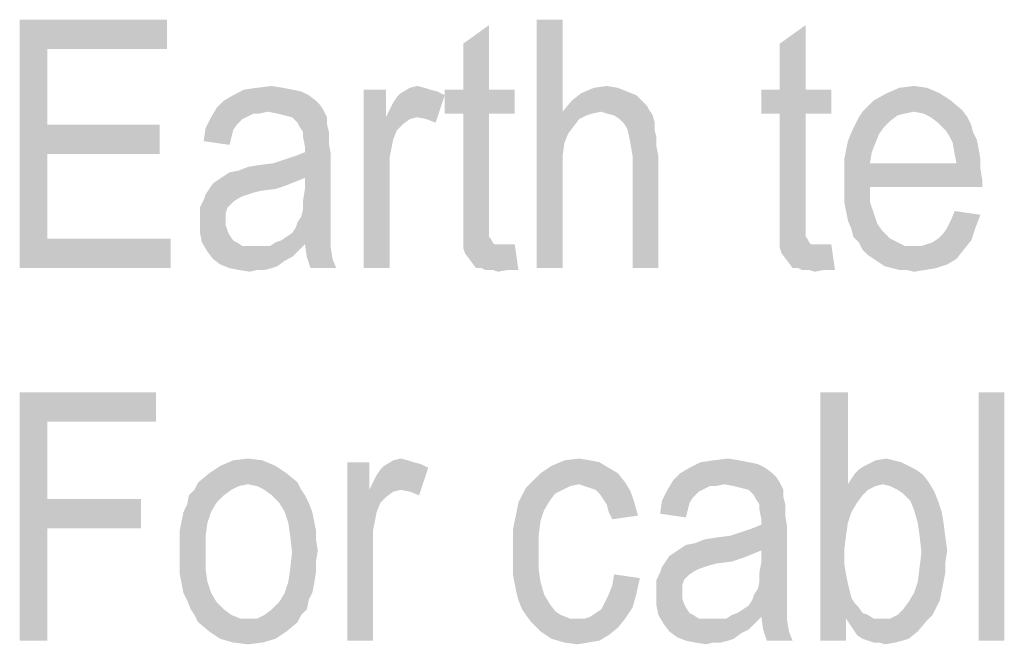
# Model space of a CAD drawing. Units: millimetres. Extents: x 0 to 420, y 0 to 297.
# Drawn here: x 250 to 264, y 122 to 131 of the extents above; entities that cross this region are included whole.
import ezdxf

# ---------------------------------------------------------------- set-up
doc = ezdxf.new("R2010")
doc.units = ezdxf.units.MM
doc.header["$LTSCALE"] = 23.1
doc.layers.add('12_DETAIL_ITEMS', color=7, linetype='CONTINUOUS')

# ---------------------------------------------------------------- blocks, each defined once
blk = doc.blocks.new('ET_TEXT_BL0', base_point=(274.449, 123.802))
at = {"layer": '12_DETAIL_ITEMS', "color": 2, "linetype": 'CONTINUOUS'}
for points in [[(250.143, 131.281), (252.217, 131.281), (250.532, 130.867)], [(250.532, 130.867), (250.143, 127.781), (250.143, 131.281)], [(250.532, 130.867), (252.217, 131.281), (252.217, 130.867)], [(257.791, 131.281), (257.791, 129.985), (257.428, 127.781)], [(257.791, 131.281), (257.428, 127.781), (257.428, 131.281)], [(256.391, 130.296), (256.391, 130.944), (256.754, 131.204)], [(256.391, 130.296), (256.754, 131.204), (256.754, 130.296)], [(260.851, 130.296), (260.851, 130.944), (261.214, 131.204)], [(260.851, 130.296), (261.214, 131.204), (261.214, 130.296)], [(250.532, 130.867), (250.532, 129.804), (250.143, 127.781)], [(253.98, 130.296), (254.11, 130.27), (253.151, 130.218)], [(253.98, 130.296), (253.151, 130.218), (253.306, 130.296)], [(253.151, 130.218), (254.11, 130.27), (254.214, 130.218)], [(253.851, 130.322), (253.306, 130.296), (253.488, 130.322)], [(253.306, 130.296), (253.851, 130.322), (253.98, 130.296)], [(253.488, 130.322), (253.695, 130.348), (253.851, 130.322)], [(255.302, 130.296), (255.302, 129.907), (254.991, 127.781)], [(255.302, 130.296), (254.991, 127.781), (254.991, 130.296)], [(256.132, 130.218), (255.458, 130.192), (255.51, 130.244)], [(255.847, 130.322), (255.925, 130.296), (255.51, 130.244)], [(255.847, 130.322), (255.51, 130.244), (255.64, 130.322)], [(255.925, 130.296), (256.028, 130.27), (255.51, 130.244)], [(255.51, 130.244), (256.028, 130.27), (256.132, 130.218)], [(255.64, 130.322), (255.743, 130.348), (255.847, 130.322)], [(256.754, 130.296), (257.117, 130.296), (256.132, 129.959)], [(256.391, 130.296), (256.754, 130.296), (256.132, 129.959)], [(256.391, 130.296), (256.132, 129.959), (256.132, 130.296)], [(256.391, 129.959), (256.132, 129.959), (257.117, 130.296)], [(256.754, 129.959), (256.391, 129.959), (257.117, 130.296)], [(256.754, 129.959), (257.117, 130.296), (257.117, 129.959)], [(258.828, 130.218), (257.921, 130.141), (258.051, 130.244)], [(258.569, 130.322), (258.699, 130.27), (258.051, 130.244)], [(258.569, 130.322), (258.051, 130.244), (258.232, 130.322)], [(258.051, 130.244), (258.699, 130.27), (258.828, 130.218)], [(258.232, 130.322), (258.414, 130.348), (258.569, 130.322)], [(261.214, 130.296), (261.577, 130.296), (260.591, 129.959)], [(260.851, 130.296), (261.214, 130.296), (260.591, 129.959)], [(260.851, 130.296), (260.591, 129.959), (260.591, 130.296)], [(260.851, 129.959), (260.591, 129.959), (261.577, 130.296)], [(261.214, 129.959), (260.851, 129.959), (261.577, 130.296)], [(261.214, 129.959), (261.577, 130.296), (261.577, 129.959)], [(263.106, 130.244), (262.173, 130.141), (262.354, 130.244)], [(262.173, 130.141), (263.106, 130.244), (263.262, 130.141)], [(262.925, 130.322), (262.354, 130.244), (262.536, 130.322)], [(262.354, 130.244), (262.925, 130.322), (263.106, 130.244)], [(262.536, 130.322), (262.743, 130.348), (262.925, 130.322)], [(254.317, 130.141), (254.369, 130.089), (252.917, 130.037)], [(254.317, 130.141), (252.917, 130.037), (253.021, 130.141)], [(254.214, 130.218), (253.021, 130.141), (253.151, 130.218)], [(253.021, 130.141), (254.214, 130.218), (254.317, 130.141)], [(255.302, 129.907), (255.354, 130.011), (256.132, 130.218)], [(255.743, 129.907), (255.302, 129.907), (256.132, 130.218)], [(255.354, 130.011), (255.406, 130.115), (256.132, 130.218)], [(255.406, 130.115), (255.458, 130.192), (256.132, 130.218)], [(255.873, 129.881), (255.743, 129.907), (256.132, 130.218)], [(255.873, 129.881), (256.132, 130.218), (256.002, 129.83)], [(258.932, 130.115), (257.791, 129.985), (257.921, 130.141)], [(258.932, 130.115), (258.984, 130.063), (257.791, 129.985)], [(257.921, 130.141), (258.828, 130.218), (258.932, 130.115)], [(263.262, 130.141), (263.417, 130.011), (262.017, 129.985)], [(263.262, 130.141), (262.017, 129.985), (262.173, 130.141)], [(253.643, 129.985), (252.84, 129.907), (252.917, 130.037)], [(253.643, 129.985), (253.436, 129.959), (252.84, 129.907)], [(252.917, 130.037), (254.369, 130.089), (254.421, 130.011)], [(252.917, 130.037), (254.421, 130.011), (253.643, 129.985)], [(253.436, 129.959), (253.643, 129.985), (253.514, 129.959)], [(253.773, 129.959), (253.643, 129.985), (254.421, 130.011)], [(253.877, 129.933), (253.773, 129.959), (254.421, 130.011)], [(253.98, 129.907), (253.877, 129.933), (254.421, 130.011)], [(253.98, 129.907), (254.421, 130.011), (254.473, 129.907)], [(257.791, 129.985), (257.817, 129.544), (257.428, 127.781)], [(258.984, 130.063), (259.01, 130.011), (257.791, 129.985)], [(258.336, 129.985), (257.791, 129.985), (259.01, 130.011)], [(257.791, 129.985), (258.336, 129.985), (258.206, 129.959)], [(257.791, 129.985), (258.206, 129.959), (258.128, 129.933)], [(257.791, 129.985), (258.128, 129.933), (258.025, 129.881)], [(257.791, 129.985), (258.025, 129.881), (257.947, 129.778)], [(257.791, 129.985), (257.947, 129.778), (257.869, 129.674)], [(257.791, 129.985), (257.869, 129.674), (257.817, 129.544)], [(258.414, 129.959), (258.336, 129.985), (259.01, 130.011)], [(258.517, 129.933), (258.414, 129.959), (259.01, 130.011)], [(258.517, 129.933), (259.01, 130.011), (259.062, 129.933)], [(262.743, 129.985), (262.614, 129.959), (261.965, 129.907)], [(262.743, 129.985), (261.965, 129.907), (262.017, 129.985)], [(262.743, 129.985), (262.017, 129.985), (263.417, 130.011)], [(262.873, 129.959), (262.743, 129.985), (263.417, 130.011)], [(262.977, 129.907), (262.873, 129.959), (263.417, 130.011)], [(262.977, 129.907), (263.417, 130.011), (263.495, 129.907)], [(253.332, 129.907), (253.28, 129.881), (252.762, 129.752)], [(253.332, 129.907), (252.762, 129.752), (252.84, 129.907)], [(253.28, 129.881), (253.202, 129.804), (252.762, 129.752)], [(252.84, 129.907), (253.436, 129.959), (253.332, 129.907)], [(254.473, 129.907), (254.058, 129.83), (253.98, 129.907)], [(254.058, 129.83), (254.473, 129.907), (254.473, 129.804)], [(254.473, 129.804), (254.084, 129.778), (254.058, 129.83)], [(255.302, 129.907), (255.406, 129.596), (254.991, 127.781)], [(255.302, 129.907), (255.743, 129.907), (255.64, 129.881)], [(255.302, 129.907), (255.64, 129.881), (255.536, 129.804)], [(255.302, 129.907), (255.536, 129.804), (255.458, 129.726)], [(255.302, 129.907), (255.458, 129.726), (255.406, 129.596)], [(256.754, 129.959), (256.391, 128.481), (256.391, 129.959)], [(256.391, 128.481), (256.754, 129.959), (256.754, 128.455)], [(259.062, 129.933), (258.595, 129.881), (258.517, 129.933)], [(258.647, 129.83), (258.595, 129.881), (259.062, 129.933)], [(258.647, 129.83), (259.062, 129.933), (259.088, 129.83)], [(259.088, 129.83), (258.699, 129.752), (258.647, 129.83)], [(258.699, 129.752), (259.088, 129.83), (259.088, 129.726)], [(261.214, 129.959), (260.851, 128.481), (260.851, 129.959)], [(260.851, 128.481), (261.214, 129.959), (261.214, 128.455)], [(262.406, 129.855), (261.914, 129.804), (261.965, 129.907)], [(261.914, 129.804), (262.406, 129.855), (262.328, 129.778)], [(262.614, 129.959), (262.51, 129.933), (261.965, 129.907)], [(261.965, 129.907), (262.51, 129.933), (262.406, 129.855)], [(263.495, 129.907), (263.08, 129.83), (262.977, 129.907)], [(263.08, 129.83), (263.495, 129.907), (263.547, 129.804)], [(263.547, 129.804), (263.184, 129.726), (263.08, 129.83)], [(250.532, 129.804), (250.532, 129.389), (250.143, 127.781)], [(250.532, 129.389), (252.114, 129.804), (252.114, 129.389)], [(250.532, 129.804), (252.114, 129.804), (250.532, 129.389)], [(253.151, 129.726), (252.736, 129.57), (252.762, 129.752)], [(253.151, 129.726), (253.125, 129.622), (252.736, 129.57)], [(252.762, 129.752), (253.202, 129.804), (253.151, 129.726)], [(254.136, 129.7), (254.084, 129.778), (254.473, 129.804)], [(254.136, 129.7), (254.473, 129.804), (254.499, 129.7)], [(254.499, 129.7), (254.136, 129.622), (254.136, 129.7)], [(254.136, 129.622), (254.499, 129.7), (254.499, 129.544)], [(259.088, 129.726), (258.725, 129.648), (258.699, 129.752)], [(258.725, 129.648), (259.088, 129.726), (259.114, 129.622)], [(262.251, 129.674), (261.81, 129.57), (261.862, 129.7)], [(262.328, 129.778), (261.862, 129.7), (261.914, 129.804)], [(261.862, 129.7), (262.328, 129.778), (262.251, 129.674)], [(263.184, 129.726), (263.547, 129.804), (263.573, 129.7)], [(263.573, 129.7), (263.236, 129.648), (263.184, 129.726)], [(263.236, 129.648), (263.573, 129.7), (263.625, 129.596)], [(252.736, 129.57), (253.125, 129.622), (253.099, 129.518)], [(254.499, 129.544), (254.162, 129.492), (254.136, 129.622)], [(255.406, 129.596), (255.354, 129.337), (254.991, 127.781)], [(259.114, 129.622), (258.751, 129.518), (258.725, 129.648)], [(258.751, 129.518), (259.114, 129.622), (259.114, 129.492)], [(262.199, 129.544), (261.784, 129.441), (261.81, 129.57)], [(261.81, 129.57), (262.251, 129.674), (262.199, 129.544)], [(263.625, 129.596), (263.288, 129.544), (263.236, 129.648)], [(263.288, 129.544), (263.625, 129.596), (263.651, 129.467)], [(254.525, 129.389), (254.032, 129.363), (254.162, 129.415)], [(254.162, 129.415), (254.162, 129.492), (254.499, 129.544)], [(254.162, 129.415), (254.499, 129.544), (254.525, 129.389)], [(257.817, 129.544), (257.791, 129.363), (257.428, 127.781)], [(259.114, 129.492), (258.777, 129.363), (258.751, 129.518)], [(258.777, 129.363), (259.114, 129.492), (259.14, 129.363)], [(262.147, 129.415), (261.758, 129.311), (261.784, 129.441)], [(261.758, 129.311), (262.147, 129.415), (262.121, 129.259)], [(261.784, 129.441), (262.199, 129.544), (262.147, 129.415)], [(263.651, 129.467), (263.314, 129.389), (263.288, 129.544)], [(263.314, 129.389), (263.651, 129.467), (263.677, 129.311)], [(250.532, 129.389), (250.532, 128.196), (250.143, 127.781)], [(253.021, 129.078), (253.099, 129.13), (254.525, 129.389)], [(254.162, 129.052), (253.021, 129.078), (254.525, 129.389)], [(253.099, 129.13), (253.228, 129.155), (254.525, 129.389)], [(253.228, 129.155), (253.721, 129.259), (254.525, 129.389)], [(253.721, 129.259), (253.877, 129.311), (254.525, 129.389)], [(253.877, 129.311), (254.032, 129.363), (254.525, 129.389)], [(254.162, 128.896), (254.162, 129.052), (254.525, 129.389)], [(254.162, 128.896), (254.525, 129.389), (254.525, 128.818)], [(255.354, 129.337), (255.354, 129.078), (254.991, 127.781)], [(257.791, 129.363), (257.791, 129.155), (257.428, 127.781)], [(259.14, 129.363), (258.777, 127.781), (258.777, 129.363)], [(258.777, 127.781), (259.14, 129.363), (259.14, 127.781)], [(262.121, 129.259), (261.758, 129.155), (261.758, 129.311)], [(263.677, 129.311), (263.34, 129.259), (263.314, 129.389)], [(263.34, 129.259), (263.677, 129.311), (263.677, 129.181)], [(253.228, 129.155), (253.358, 129.207), (253.721, 129.259)], [(253.358, 129.207), (253.514, 129.233), (253.721, 129.259)], [(257.428, 127.781), (257.791, 129.155), (257.791, 127.781)], [(263.34, 129.259), (263.677, 129.181), (261.758, 129.155)], [(262.121, 129.259), (263.34, 129.259), (261.758, 129.155)], [(261.758, 129.155), (263.677, 129.181), (263.702, 129.026)], [(263.702, 129.026), (261.758, 129), (261.758, 129.155)], [(254.032, 129), (252.865, 128.974), (252.943, 129.026)], [(252.865, 128.974), (254.032, 129), (253.902, 128.948)], [(254.162, 129.052), (252.943, 129.026), (253.021, 129.078)], [(252.943, 129.026), (254.162, 129.052), (254.032, 129)], [(254.991, 127.781), (255.354, 129.078), (255.354, 127.781)], [(262.121, 128.922), (261.758, 129), (263.702, 129.026)], [(262.121, 128.922), (261.758, 128.844), (261.758, 129)], [(262.121, 128.922), (263.702, 129.026), (263.702, 128.922)], [(253.747, 128.896), (253.54, 128.87), (252.762, 128.818)], [(253.747, 128.896), (252.762, 128.818), (252.814, 128.896)], [(253.54, 128.87), (253.436, 128.844), (252.762, 128.818)], [(253.902, 128.948), (252.814, 128.896), (252.865, 128.974)], [(252.814, 128.896), (253.902, 128.948), (253.747, 128.896)], [(254.525, 128.818), (254.136, 128.741), (254.162, 128.896)], [(261.758, 128.715), (261.758, 128.844), (262.121, 128.922)], [(261.758, 128.715), (262.121, 128.922), (262.121, 128.715)], [(253.151, 128.715), (252.684, 128.637), (252.736, 128.741)], [(253.358, 128.818), (253.28, 128.792), (252.736, 128.741)], [(253.358, 128.818), (252.736, 128.741), (252.762, 128.818)], [(253.28, 128.792), (253.228, 128.767), (252.736, 128.741)], [(252.736, 128.741), (253.228, 128.767), (253.151, 128.715)], [(252.762, 128.818), (253.436, 128.844), (253.358, 128.818)], [(254.136, 128.741), (254.525, 128.818), (254.525, 128.689)], [(254.525, 128.689), (254.136, 128.611), (254.136, 128.741)], [(252.684, 128.637), (253.151, 128.715), (253.073, 128.637)], [(253.073, 128.637), (253.047, 128.559), (252.684, 128.533)], [(253.073, 128.637), (252.684, 128.533), (252.684, 128.637)], [(254.525, 128.559), (254.11, 128.507), (254.136, 128.611)], [(254.136, 128.611), (254.525, 128.689), (254.525, 128.559)], [(262.121, 128.715), (261.784, 128.585), (261.758, 128.715)], [(261.784, 128.585), (262.121, 128.715), (262.173, 128.559)], [(262.173, 128.559), (261.81, 128.455), (261.784, 128.585)], [(263.677, 128.533), (263.262, 128.455), (263.314, 128.585)], [(252.684, 128.533), (253.047, 128.559), (253.047, 128.455)], [(253.047, 128.455), (252.684, 128.43), (252.684, 128.533)], [(252.684, 128.43), (253.047, 128.455), (253.047, 128.378)], [(254.058, 128.43), (254.11, 128.507), (254.525, 128.559)], [(254.058, 128.43), (254.525, 128.559), (254.525, 128.43)], [(256.754, 128.455), (256.391, 128.326), (256.391, 128.481)], [(256.754, 128.455), (256.754, 128.352), (256.391, 128.326)], [(261.214, 128.455), (260.851, 128.326), (260.851, 128.481)], [(261.214, 128.455), (261.214, 128.352), (260.851, 128.326)], [(261.81, 128.455), (262.173, 128.559), (262.225, 128.404)], [(262.225, 128.404), (261.862, 128.326), (261.81, 128.455)], [(263.21, 128.352), (263.262, 128.455), (263.677, 128.533)], [(263.21, 128.352), (263.677, 128.533), (263.599, 128.326)], [(253.047, 128.378), (252.684, 128.274), (252.684, 128.43)], [(253.047, 128.378), (253.073, 128.3), (252.684, 128.274)], [(254.525, 128.326), (253.98, 128.274), (254.032, 128.352)], [(253.98, 128.274), (254.525, 128.326), (254.525, 128.248)], [(254.525, 128.43), (254.032, 128.352), (254.058, 128.43)], [(254.032, 128.352), (254.525, 128.43), (254.525, 128.326)], [(256.391, 128.326), (256.754, 128.352), (256.754, 128.3)], [(256.754, 128.3), (256.391, 128.17), (256.391, 128.326)], [(260.851, 128.326), (261.214, 128.352), (261.214, 128.3)], [(261.214, 128.3), (260.851, 128.17), (260.851, 128.326)], [(261.862, 128.326), (262.225, 128.404), (262.302, 128.3)], [(262.302, 128.3), (261.888, 128.222), (261.862, 128.326)], [(263.08, 128.196), (263.158, 128.274), (263.599, 128.326)], [(263.08, 128.196), (263.599, 128.326), (263.547, 128.17)], [(263.599, 128.326), (263.158, 128.274), (263.21, 128.352)], [(250.532, 128.196), (252.269, 128.196), (250.143, 127.781)], [(250.143, 127.781), (252.269, 128.196), (252.269, 127.781)], [(252.684, 128.274), (253.073, 128.3), (253.099, 128.248)], [(253.099, 128.248), (252.71, 128.144), (252.684, 128.274)], [(253.099, 128.248), (253.151, 128.17), (252.71, 128.144)], [(252.71, 128.144), (253.151, 128.17), (253.202, 128.144)], [(254.525, 128.17), (253.747, 128.144), (253.825, 128.17)], [(254.162, 128.118), (253.747, 128.144), (254.525, 128.17)], [(253.825, 128.17), (253.902, 128.222), (254.525, 128.248)], [(253.825, 128.17), (254.525, 128.248), (254.525, 128.17)], [(254.525, 128.248), (253.902, 128.222), (253.98, 128.274)], [(254.162, 128.118), (254.525, 128.17), (254.525, 128.118)], [(256.754, 128.3), (256.754, 128.222), (256.391, 128.17)], [(256.754, 128.222), (256.78, 128.196), (256.391, 128.17)], [(256.391, 128.17), (256.78, 128.196), (256.806, 128.144)], [(256.806, 128.144), (256.391, 128.067), (256.391, 128.17)], [(261.214, 128.3), (261.214, 128.222), (260.851, 128.17)], [(261.214, 128.222), (261.24, 128.196), (260.851, 128.17)], [(260.851, 128.17), (261.24, 128.196), (261.265, 128.144)], [(261.265, 128.144), (260.851, 128.067), (260.851, 128.17)], [(261.888, 128.222), (262.302, 128.3), (262.406, 128.196)], [(262.406, 128.196), (261.965, 128.144), (261.888, 128.222)], [(261.965, 128.144), (262.406, 128.196), (262.51, 128.144)], [(262.847, 128.092), (262.925, 128.118), (263.547, 128.17)], [(262.847, 128.092), (263.547, 128.17), (263.443, 128.041)], [(262.925, 128.118), (263.002, 128.144), (263.547, 128.17)], [(263.547, 128.17), (263.002, 128.144), (263.08, 128.196)], [(253.202, 128.144), (252.788, 128.015), (252.71, 128.144)], [(253.202, 128.144), (253.28, 128.092), (252.788, 128.015)], [(252.788, 128.015), (253.669, 128.092), (254.162, 128.118)], [(252.788, 128.015), (254.162, 128.118), (254.058, 128.015)], [(253.565, 128.092), (253.669, 128.092), (252.788, 128.015)], [(253.462, 128.092), (253.565, 128.092), (252.788, 128.015)], [(253.384, 128.092), (253.462, 128.092), (252.788, 128.015)], [(253.28, 128.092), (253.384, 128.092), (252.788, 128.015)], [(254.162, 128.118), (253.669, 128.092), (253.747, 128.144)], [(254.525, 128.118), (254.188, 127.937), (254.162, 128.118)], [(254.525, 128.118), (254.525, 128.067), (254.188, 127.937)], [(254.188, 127.937), (254.525, 128.067), (254.551, 127.911)], [(256.806, 128.144), (256.832, 128.118), (256.391, 128.067)], [(257.014, 128.118), (257.117, 128.118), (256.391, 128.067)], [(256.936, 128.118), (257.014, 128.118), (256.391, 128.067)], [(256.884, 128.118), (256.936, 128.118), (256.391, 128.067)], [(256.832, 128.118), (256.884, 128.118), (256.391, 128.067)], [(256.417, 127.989), (256.391, 128.067), (257.117, 128.118)], [(256.495, 127.885), (256.417, 127.989), (257.117, 128.118)], [(256.573, 127.781), (256.495, 127.885), (257.117, 128.118)], [(256.651, 127.781), (256.573, 127.781), (257.117, 128.118)], [(256.702, 127.755), (256.651, 127.781), (257.117, 128.118)], [(256.806, 127.755), (256.702, 127.755), (257.117, 128.118)], [(257.014, 127.755), (256.806, 127.755), (257.117, 128.118)], [(257.014, 127.755), (257.117, 128.118), (257.169, 127.755)], [(261.265, 128.144), (261.291, 128.118), (260.851, 128.067)], [(261.473, 128.118), (261.577, 128.118), (260.851, 128.067)], [(261.395, 128.118), (261.473, 128.118), (260.851, 128.067)], [(261.343, 128.118), (261.395, 128.118), (260.851, 128.067)], [(261.291, 128.118), (261.343, 128.118), (260.851, 128.067)], [(260.877, 127.989), (260.851, 128.067), (261.577, 128.118)], [(260.954, 127.885), (260.877, 127.989), (261.577, 128.118)], [(261.032, 127.781), (260.954, 127.885), (261.577, 128.118)], [(261.11, 127.781), (261.032, 127.781), (261.577, 128.118)], [(261.162, 127.755), (261.11, 127.781), (261.577, 128.118)], [(261.265, 127.755), (261.162, 127.755), (261.577, 128.118)], [(261.473, 127.755), (261.265, 127.755), (261.577, 128.118)], [(261.473, 127.755), (261.577, 128.118), (261.628, 127.755)], [(262.51, 128.144), (262.017, 128.041), (261.965, 128.144)], [(262.51, 128.144), (262.614, 128.092), (262.017, 128.041)], [(262.743, 128.092), (262.847, 128.092), (262.017, 128.041)], [(262.614, 128.092), (262.743, 128.092), (262.017, 128.041)], [(263.443, 128.041), (262.017, 128.041), (262.847, 128.092)], [(263.443, 128.041), (262.095, 127.963), (262.017, 128.041)], [(262.173, 127.911), (262.095, 127.963), (263.443, 128.041)], [(262.173, 127.911), (263.443, 128.041), (263.34, 127.911)], [(254.058, 128.015), (252.865, 127.911), (252.788, 128.015)], [(254.058, 128.015), (253.98, 127.937), (252.865, 127.911)], [(252.865, 127.911), (253.98, 127.937), (253.877, 127.885)], [(253.877, 127.885), (252.969, 127.833), (252.865, 127.911)], [(252.969, 127.833), (253.877, 127.885), (253.773, 127.807)], [(254.551, 127.911), (254.24, 127.781), (254.188, 127.937)], [(254.24, 127.781), (254.551, 127.911), (254.602, 127.781)], [(263.34, 127.911), (262.251, 127.859), (262.173, 127.911)], [(262.251, 127.859), (263.34, 127.911), (263.21, 127.833)], [(253.773, 127.807), (253.099, 127.781), (252.969, 127.833)], [(253.099, 127.781), (253.773, 127.807), (253.695, 127.781)], [(253.695, 127.781), (253.228, 127.755), (253.099, 127.781)], [(253.488, 127.755), (253.228, 127.755), (253.695, 127.781)], [(253.488, 127.755), (253.384, 127.73), (253.228, 127.755)], [(253.488, 127.755), (253.695, 127.781), (253.591, 127.755)], [(257.014, 127.755), (256.884, 127.73), (256.806, 127.755)], [(261.473, 127.755), (261.343, 127.73), (261.265, 127.755)], [(263.21, 127.833), (262.328, 127.807), (262.251, 127.859)], [(262.432, 127.781), (262.328, 127.807), (263.21, 127.833)], [(262.432, 127.781), (263.21, 127.833), (263.054, 127.781)], [(263.054, 127.781), (262.536, 127.755), (262.432, 127.781)], [(262.64, 127.755), (262.536, 127.755), (263.054, 127.781)], [(262.64, 127.755), (263.054, 127.781), (262.899, 127.755)], [(262.899, 127.755), (262.743, 127.73), (262.64, 127.755)], [(250.143, 126.031), (252.062, 126.031), (250.532, 125.617)], [(250.532, 125.617), (250.143, 122.531), (250.143, 126.031)], [(250.532, 125.617), (252.062, 126.031), (252.062, 125.617)], [(261.81, 126.031), (261.81, 124.735), (261.421, 122.531)], [(261.81, 126.031), (261.421, 122.531), (261.421, 126.031)], [(264.014, 126.031), (263.651, 122.531), (263.651, 126.031)], [(263.651, 122.531), (264.014, 126.031), (264.014, 122.531)], [(250.532, 125.617), (250.532, 124.528), (250.143, 122.531)], [(253.747, 124.994), (252.814, 124.891), (252.969, 124.994)], [(252.814, 124.891), (253.747, 124.994), (253.902, 124.891)], [(253.565, 125.072), (252.969, 124.994), (253.151, 125.072)], [(252.969, 124.994), (253.565, 125.072), (253.747, 124.994)], [(253.151, 125.072), (253.358, 125.098), (253.565, 125.072)], [(255.069, 125.046), (255.069, 124.657), (254.758, 122.531)], [(255.069, 125.046), (254.758, 122.531), (254.758, 125.046)], [(255.899, 124.968), (255.225, 124.942), (255.277, 124.994)], [(255.614, 125.072), (255.691, 125.046), (255.277, 124.994)], [(255.614, 125.072), (255.277, 124.994), (255.406, 125.072)], [(255.691, 125.046), (255.795, 125.02), (255.277, 124.994)], [(255.277, 124.994), (255.795, 125.02), (255.899, 124.968)], [(255.406, 125.072), (255.51, 125.098), (255.614, 125.072)], [(258.44, 124.968), (257.48, 124.891), (257.636, 124.994)], [(258.18, 125.072), (258.31, 125.046), (257.636, 124.994)], [(258.18, 125.072), (257.636, 124.994), (257.817, 125.072)], [(257.636, 124.994), (258.31, 125.046), (258.44, 124.968)], [(257.817, 125.072), (258.025, 125.098), (258.18, 125.072)], [(260.41, 125.046), (260.54, 125.02), (259.58, 124.968)], [(260.41, 125.046), (259.58, 124.968), (259.736, 125.046)], [(259.58, 124.968), (260.54, 125.02), (260.643, 124.968)], [(260.28, 125.072), (259.736, 125.046), (259.917, 125.072)], [(259.736, 125.046), (260.28, 125.072), (260.41, 125.046)], [(259.917, 125.072), (260.125, 125.098), (260.28, 125.072)], [(262.665, 124.994), (261.965, 124.942), (262.043, 124.994)], [(261.965, 124.942), (262.665, 124.994), (262.769, 124.942)], [(262.458, 125.072), (262.562, 125.046), (262.043, 124.994)], [(262.458, 125.072), (262.043, 124.994), (262.199, 125.072)], [(262.043, 124.994), (262.562, 125.046), (262.665, 124.994)], [(262.199, 125.072), (262.354, 125.098), (262.458, 125.072)], [(253.902, 124.891), (252.658, 124.761), (252.814, 124.891)], [(252.658, 124.761), (253.902, 124.891), (254.058, 124.761)], [(255.069, 124.657), (255.121, 124.761), (255.899, 124.968)], [(255.51, 124.657), (255.069, 124.657), (255.899, 124.968)], [(255.121, 124.761), (255.173, 124.865), (255.899, 124.968)], [(255.173, 124.865), (255.225, 124.942), (255.899, 124.968)], [(255.64, 124.631), (255.51, 124.657), (255.899, 124.968)], [(255.64, 124.631), (255.899, 124.968), (255.769, 124.58)], [(258.569, 124.891), (257.351, 124.761), (257.48, 124.891)], [(257.351, 124.761), (258.569, 124.891), (258.673, 124.761)], [(257.48, 124.891), (258.44, 124.968), (258.569, 124.891)], [(260.747, 124.891), (260.799, 124.839), (259.347, 124.787)], [(260.747, 124.891), (259.347, 124.787), (259.451, 124.891)], [(259.347, 124.787), (260.799, 124.839), (260.851, 124.761)], [(260.643, 124.968), (259.451, 124.891), (259.58, 124.968)], [(259.451, 124.891), (260.643, 124.968), (260.747, 124.891)], [(262.873, 124.865), (261.862, 124.813), (261.914, 124.891)], [(261.862, 124.813), (262.873, 124.865), (262.951, 124.761)], [(262.769, 124.942), (261.914, 124.891), (261.965, 124.942)], [(261.914, 124.891), (262.769, 124.942), (262.873, 124.865)], [(253.358, 124.735), (252.606, 124.657), (252.658, 124.761)], [(253.358, 124.735), (253.228, 124.709), (252.606, 124.657)], [(252.606, 124.657), (253.228, 124.709), (253.125, 124.657)], [(252.658, 124.761), (254.058, 124.761), (253.358, 124.735)], [(253.488, 124.709), (253.358, 124.735), (254.058, 124.761)], [(253.591, 124.657), (253.488, 124.709), (254.058, 124.761)], [(253.591, 124.657), (254.058, 124.761), (254.11, 124.657)], [(258.025, 124.735), (257.273, 124.683), (257.351, 124.761)], [(258.025, 124.735), (257.895, 124.709), (257.273, 124.683)], [(257.273, 124.683), (257.895, 124.709), (257.791, 124.657)], [(257.351, 124.761), (258.673, 124.761), (258.025, 124.735)], [(258.102, 124.709), (258.025, 124.735), (258.673, 124.761)], [(258.18, 124.683), (258.102, 124.709), (258.673, 124.761)], [(258.258, 124.657), (258.18, 124.683), (258.673, 124.761)], [(258.258, 124.657), (258.673, 124.761), (258.751, 124.631)], [(260.073, 124.735), (259.269, 124.657), (259.347, 124.787)], [(260.073, 124.735), (259.865, 124.709), (259.269, 124.657)], [(259.269, 124.657), (259.865, 124.709), (259.762, 124.657)], [(259.347, 124.787), (260.851, 124.761), (260.073, 124.735)], [(259.865, 124.709), (260.073, 124.735), (259.943, 124.709)], [(260.202, 124.709), (260.073, 124.735), (260.851, 124.761)], [(260.306, 124.683), (260.202, 124.709), (260.851, 124.761)], [(260.41, 124.657), (260.306, 124.683), (260.851, 124.761)], [(260.41, 124.657), (260.851, 124.761), (260.902, 124.657)], [(261.81, 124.735), (261.81, 124.191), (261.421, 122.531)], [(262.951, 124.761), (261.81, 124.735), (261.862, 124.813)], [(262.302, 124.735), (261.81, 124.735), (262.951, 124.761)], [(261.81, 124.735), (262.302, 124.735), (262.199, 124.709)], [(261.81, 124.735), (262.199, 124.709), (262.095, 124.657)], [(261.81, 124.735), (262.095, 124.657), (262.017, 124.58)], [(261.81, 124.735), (262.017, 124.58), (261.94, 124.476)], [(261.81, 124.735), (261.94, 124.476), (261.862, 124.346)], [(261.81, 124.735), (261.862, 124.346), (261.81, 124.191)], [(262.406, 124.709), (262.302, 124.735), (262.951, 124.761)], [(262.51, 124.657), (262.406, 124.709), (262.951, 124.761)], [(262.51, 124.657), (262.951, 124.761), (263.028, 124.631)], [(253.021, 124.58), (252.917, 124.476), (252.502, 124.45)], [(253.021, 124.58), (252.502, 124.45), (252.528, 124.58)], [(253.125, 124.657), (252.528, 124.58), (252.606, 124.657)], [(252.528, 124.58), (253.125, 124.657), (253.021, 124.58)], [(254.11, 124.657), (253.695, 124.58), (253.591, 124.657)], [(253.695, 124.58), (254.11, 124.657), (254.162, 124.58)], [(254.162, 124.58), (253.799, 124.476), (253.695, 124.58)], [(253.799, 124.476), (254.162, 124.58), (254.214, 124.476)], [(255.069, 124.657), (255.173, 124.346), (254.758, 122.531)], [(255.069, 124.657), (255.51, 124.657), (255.406, 124.631)], [(255.069, 124.657), (255.406, 124.631), (255.302, 124.554)], [(255.069, 124.657), (255.302, 124.554), (255.225, 124.476)], [(255.069, 124.657), (255.225, 124.476), (255.173, 124.346)], [(257.61, 124.502), (257.169, 124.476), (257.221, 124.58)], [(257.791, 124.657), (257.221, 124.58), (257.273, 124.683)], [(257.791, 124.657), (257.688, 124.605), (257.221, 124.58)], [(257.221, 124.58), (257.688, 124.605), (257.61, 124.502)], [(258.751, 124.631), (258.31, 124.605), (258.258, 124.657)], [(258.362, 124.528), (258.31, 124.605), (258.751, 124.631)], [(258.362, 124.528), (258.751, 124.631), (258.802, 124.476)], [(259.762, 124.657), (259.71, 124.631), (259.191, 124.502)], [(259.762, 124.657), (259.191, 124.502), (259.269, 124.657)], [(259.71, 124.631), (259.632, 124.554), (259.191, 124.502)], [(260.902, 124.657), (260.488, 124.58), (260.41, 124.657)], [(260.488, 124.58), (260.902, 124.657), (260.902, 124.554)], [(260.902, 124.554), (260.514, 124.528), (260.488, 124.58)], [(263.028, 124.631), (262.588, 124.605), (262.51, 124.657)], [(262.691, 124.502), (262.588, 124.605), (263.028, 124.631)], [(262.691, 124.502), (263.028, 124.631), (263.08, 124.502)], [(250.532, 124.528), (250.532, 124.113), (250.143, 122.531)], [(250.532, 124.113), (251.854, 124.528), (251.854, 124.113)], [(250.532, 124.528), (251.854, 124.528), (250.532, 124.113)], [(252.451, 124.346), (252.502, 124.45), (252.917, 124.476)], [(252.451, 124.346), (252.917, 124.476), (252.84, 124.346)], [(254.214, 124.476), (253.877, 124.346), (253.799, 124.476)], [(253.877, 124.346), (254.214, 124.476), (254.265, 124.346)], [(257.532, 124.372), (257.143, 124.346), (257.169, 124.476)], [(257.169, 124.476), (257.61, 124.502), (257.532, 124.372)], [(258.802, 124.476), (258.414, 124.45), (258.362, 124.528)], [(258.44, 124.346), (258.414, 124.45), (258.802, 124.476)], [(258.44, 124.346), (258.802, 124.476), (258.854, 124.294)], [(259.58, 124.476), (259.165, 124.32), (259.191, 124.502)], [(259.58, 124.476), (259.554, 124.372), (259.165, 124.32)], [(259.191, 124.502), (259.632, 124.554), (259.58, 124.476)], [(260.565, 124.45), (260.514, 124.528), (260.902, 124.554)], [(260.565, 124.45), (260.902, 124.554), (260.928, 124.45)], [(260.928, 124.45), (260.565, 124.372), (260.565, 124.45)], [(260.565, 124.372), (260.928, 124.45), (260.928, 124.294)], [(263.08, 124.502), (262.743, 124.372), (262.691, 124.502)], [(262.743, 124.372), (263.08, 124.502), (263.132, 124.346)], [(252.84, 124.346), (252.425, 124.217), (252.451, 124.346)], [(252.425, 124.217), (252.84, 124.346), (252.788, 124.191)], [(254.265, 124.346), (253.928, 124.191), (253.877, 124.346)], [(254.265, 124.346), (254.291, 124.217), (253.928, 124.191)], [(255.173, 124.346), (255.121, 124.087), (254.758, 122.531)], [(257.117, 124.217), (257.143, 124.346), (257.532, 124.372)], [(257.117, 124.217), (257.532, 124.372), (257.48, 124.217)], [(258.854, 124.294), (258.491, 124.242), (258.44, 124.346)], [(259.165, 124.32), (259.554, 124.372), (259.528, 124.268)], [(260.928, 124.294), (260.591, 124.242), (260.565, 124.372)], [(260.591, 124.165), (260.591, 124.242), (260.928, 124.294)], [(260.591, 124.165), (260.928, 124.294), (260.954, 124.139)], [(263.132, 124.346), (262.795, 124.191), (262.743, 124.372)], [(262.795, 124.191), (263.132, 124.346), (263.158, 124.191)], [(252.788, 124.191), (252.399, 124.087), (252.425, 124.217)], [(252.399, 124.087), (252.788, 124.191), (252.762, 124.009)], [(253.928, 124.191), (254.291, 124.217), (254.317, 124.087)], [(254.317, 124.087), (253.954, 124.009), (253.928, 124.191)], [(257.48, 124.217), (257.091, 124.087), (257.117, 124.217)], [(257.091, 124.087), (257.48, 124.217), (257.454, 124.009)], [(260.954, 124.139), (260.462, 124.113), (260.591, 124.165)], [(261.81, 124.191), (261.784, 124.009), (261.421, 122.531)], [(263.158, 124.191), (262.821, 124.009), (262.795, 124.191)], [(262.821, 124.009), (263.158, 124.191), (263.184, 123.983)], [(250.143, 122.531), (250.532, 124.113), (250.532, 122.531)], [(252.762, 124.009), (252.399, 123.931), (252.399, 124.087)], [(252.399, 123.776), (252.399, 123.931), (252.762, 124.009)], [(252.399, 123.776), (252.762, 124.009), (252.762, 123.776)], [(253.954, 124.009), (254.317, 124.087), (254.317, 123.957)], [(254.317, 123.957), (253.98, 123.776), (253.954, 124.009)], [(255.121, 124.087), (255.121, 123.828), (254.758, 122.531)], [(257.454, 124.009), (257.091, 123.931), (257.091, 124.087)], [(257.091, 123.776), (257.091, 123.931), (257.454, 124.009)], [(257.091, 123.776), (257.454, 124.009), (257.454, 123.776)], [(259.451, 123.828), (259.528, 123.88), (260.954, 124.139)], [(260.591, 123.802), (259.451, 123.828), (260.954, 124.139)], [(259.528, 123.88), (259.658, 123.905), (260.954, 124.139)], [(259.658, 123.905), (260.151, 124.009), (260.954, 124.139)], [(259.658, 123.905), (259.788, 123.957), (260.151, 124.009)], [(259.788, 123.957), (259.943, 123.983), (260.151, 124.009)], [(260.151, 124.009), (260.306, 124.061), (260.954, 124.139)], [(260.306, 124.061), (260.462, 124.113), (260.954, 124.139)], [(260.591, 123.646), (260.591, 123.802), (260.954, 124.139)], [(260.591, 123.646), (260.954, 124.139), (260.954, 123.568)], [(261.784, 124.009), (261.758, 123.802), (261.421, 122.531)], [(263.184, 123.983), (262.847, 123.776), (262.821, 124.009)], [(254.317, 123.957), (254.343, 123.802), (253.98, 123.776)], [(263.184, 123.983), (263.21, 123.802), (262.847, 123.776)], [(252.762, 123.776), (252.399, 123.62), (252.399, 123.776)], [(252.399, 123.62), (252.762, 123.776), (252.762, 123.542)], [(254.317, 123.646), (253.954, 123.542), (253.98, 123.776)], [(253.98, 123.776), (254.343, 123.802), (254.317, 123.646)], [(254.758, 122.531), (255.121, 123.828), (255.121, 122.531)], [(257.454, 123.776), (257.091, 123.62), (257.091, 123.776)], [(257.091, 123.62), (257.454, 123.776), (257.454, 123.542)], [(260.332, 123.698), (259.243, 123.646), (259.295, 123.724)], [(260.462, 123.75), (259.295, 123.724), (259.373, 123.776)], [(259.295, 123.724), (260.462, 123.75), (260.332, 123.698)], [(260.591, 123.802), (259.373, 123.776), (259.451, 123.828)], [(259.373, 123.776), (260.591, 123.802), (260.462, 123.75)], [(261.758, 123.802), (261.758, 123.62), (261.421, 122.531)], [(263.184, 123.646), (262.821, 123.568), (262.847, 123.776)], [(262.847, 123.776), (263.21, 123.802), (263.184, 123.646)], [(252.762, 123.542), (252.399, 123.465), (252.399, 123.62)], [(253.954, 123.542), (254.317, 123.646), (254.317, 123.491)], [(257.454, 123.542), (257.091, 123.465), (257.091, 123.62)], [(260.177, 123.646), (259.969, 123.62), (259.191, 123.568)], [(260.177, 123.646), (259.191, 123.568), (259.243, 123.646)], [(259.969, 123.62), (259.865, 123.594), (259.191, 123.568)], [(259.191, 123.568), (259.865, 123.594), (259.788, 123.568)], [(259.243, 123.646), (260.332, 123.698), (260.177, 123.646)], [(260.954, 123.568), (260.565, 123.491), (260.591, 123.646)], [(261.758, 123.62), (261.784, 123.465), (261.421, 122.531)], [(262.821, 123.568), (263.184, 123.646), (263.184, 123.491)], [(252.399, 123.465), (252.762, 123.542), (252.788, 123.361)], [(252.788, 123.361), (252.425, 123.335), (252.399, 123.465)], [(254.317, 123.491), (253.928, 123.361), (253.954, 123.542)], [(253.928, 123.361), (254.317, 123.491), (254.291, 123.335)], [(257.091, 123.465), (257.454, 123.542), (257.48, 123.361)], [(257.48, 123.361), (257.117, 123.335), (257.091, 123.465)], [(258.88, 123.413), (258.491, 123.309), (258.517, 123.465)], [(259.58, 123.465), (259.114, 123.387), (259.165, 123.491)], [(259.114, 123.387), (259.58, 123.465), (259.502, 123.387)], [(259.788, 123.568), (259.71, 123.542), (259.165, 123.491)], [(259.788, 123.568), (259.165, 123.491), (259.191, 123.568)], [(259.71, 123.542), (259.658, 123.517), (259.165, 123.491)], [(259.165, 123.491), (259.658, 123.517), (259.58, 123.465)], [(260.565, 123.491), (260.954, 123.568), (260.954, 123.439)], [(260.954, 123.439), (260.565, 123.361), (260.565, 123.491)], [(261.784, 123.465), (261.81, 123.335), (261.421, 122.531)], [(263.184, 123.491), (262.795, 123.361), (262.821, 123.568)], [(262.795, 123.361), (263.184, 123.491), (263.158, 123.361)], [(252.451, 123.205), (252.425, 123.335), (252.788, 123.361)], [(252.451, 123.205), (252.788, 123.361), (252.84, 123.205)], [(254.291, 123.335), (253.877, 123.205), (253.928, 123.361)], [(253.877, 123.205), (254.291, 123.335), (254.265, 123.205)], [(257.143, 123.205), (257.117, 123.335), (257.48, 123.361)], [(257.143, 123.205), (257.48, 123.361), (257.532, 123.18)], [(258.44, 123.18), (258.491, 123.309), (258.88, 123.413)], [(258.44, 123.18), (258.88, 123.413), (258.828, 123.18)], [(259.502, 123.387), (259.477, 123.309), (259.114, 123.283)], [(259.502, 123.387), (259.114, 123.283), (259.114, 123.387)], [(259.114, 123.283), (259.477, 123.309), (259.477, 123.205)], [(260.488, 123.18), (260.54, 123.257), (260.954, 123.309)], [(260.488, 123.18), (260.954, 123.309), (260.954, 123.18)], [(260.954, 123.309), (260.54, 123.257), (260.565, 123.361)], [(260.565, 123.361), (260.954, 123.439), (260.954, 123.309)], [(261.81, 123.335), (261.836, 123.231), (261.421, 122.531)], [(263.158, 123.361), (263.132, 123.231), (262.743, 123.205)], [(263.158, 123.361), (262.743, 123.205), (262.795, 123.361)], [(252.84, 123.205), (252.502, 123.102), (252.451, 123.205)], [(252.502, 123.102), (252.84, 123.205), (252.917, 123.076)], [(254.265, 123.205), (254.214, 123.102), (253.799, 123.076)], [(254.265, 123.205), (253.799, 123.076), (253.877, 123.205)], [(257.532, 123.18), (257.169, 123.102), (257.143, 123.205)], [(257.169, 123.102), (257.532, 123.18), (257.61, 123.05)], [(258.828, 123.18), (258.388, 123.076), (258.44, 123.18)], [(258.388, 123.076), (258.828, 123.18), (258.777, 122.998)], [(259.477, 123.205), (259.114, 123.18), (259.114, 123.283)], [(259.114, 123.18), (259.477, 123.205), (259.477, 123.128)], [(259.477, 123.128), (259.114, 123.024), (259.114, 123.18)], [(260.954, 123.18), (260.462, 123.102), (260.488, 123.18)], [(260.462, 123.102), (260.954, 123.18), (260.954, 123.076)], [(261.836, 123.231), (261.862, 123.128), (261.421, 122.531)], [(263.106, 123.102), (262.665, 123.076), (262.743, 123.205)], [(262.743, 123.205), (263.132, 123.231), (263.106, 123.102)], [(252.917, 123.076), (252.554, 122.972), (252.502, 123.102)], [(252.554, 122.972), (252.917, 123.076), (253.021, 122.972)], [(253.695, 122.972), (253.799, 123.076), (254.214, 123.102)], [(253.695, 122.972), (254.214, 123.102), (254.188, 122.972)], [(257.61, 123.05), (257.221, 122.972), (257.169, 123.102)], [(257.221, 122.972), (257.61, 123.05), (257.688, 122.946)], [(258.777, 122.998), (258.336, 122.972), (258.388, 123.076)], [(259.477, 123.128), (259.502, 123.05), (259.114, 123.024)], [(259.114, 123.024), (259.502, 123.05), (259.528, 122.998)], [(260.954, 123.076), (260.41, 123.024), (260.462, 123.102)], [(260.41, 123.024), (260.954, 123.076), (260.954, 122.998)], [(261.862, 123.128), (261.914, 123.05), (261.421, 122.531)], [(261.914, 123.05), (261.965, 122.998), (261.421, 122.531)], [(263.054, 122.998), (262.588, 122.972), (262.665, 123.076)], [(262.665, 123.076), (263.106, 123.102), (263.054, 122.998)], [(253.021, 122.972), (252.606, 122.894), (252.554, 122.972)], [(252.606, 122.894), (253.021, 122.972), (253.125, 122.894)], [(253.125, 122.894), (252.658, 122.791), (252.606, 122.894)], [(253.125, 122.894), (253.254, 122.842), (252.658, 122.791)], [(254.11, 122.894), (253.488, 122.842), (253.591, 122.894)], [(253.488, 122.842), (254.11, 122.894), (254.058, 122.791)], [(254.188, 122.972), (253.591, 122.894), (253.695, 122.972)], [(253.591, 122.894), (254.188, 122.972), (254.11, 122.894)], [(257.688, 122.946), (257.273, 122.894), (257.221, 122.972)], [(257.273, 122.894), (257.688, 122.946), (257.765, 122.894)], [(257.765, 122.894), (257.351, 122.791), (257.273, 122.894)], [(257.765, 122.894), (257.895, 122.842), (257.351, 122.791)], [(258.102, 122.842), (258.18, 122.868), (258.777, 122.998)], [(258.102, 122.842), (258.777, 122.998), (258.673, 122.842)], [(258.18, 122.868), (258.258, 122.92), (258.777, 122.998)], [(258.258, 122.92), (258.336, 122.972), (258.777, 122.998)], [(259.528, 122.998), (259.14, 122.894), (259.114, 123.024)], [(259.528, 122.998), (259.58, 122.92), (259.14, 122.894)], [(259.14, 122.894), (259.58, 122.92), (259.632, 122.894)], [(259.632, 122.894), (259.217, 122.765), (259.14, 122.894)], [(259.632, 122.894), (259.71, 122.842), (259.217, 122.765)], [(260.591, 122.868), (260.099, 122.842), (260.177, 122.894)], [(260.954, 122.92), (260.177, 122.894), (260.254, 122.92)], [(260.591, 122.868), (260.177, 122.894), (260.954, 122.92)], [(260.254, 122.92), (260.332, 122.972), (260.954, 122.998)], [(260.254, 122.92), (260.954, 122.998), (260.954, 122.92)], [(260.954, 122.998), (260.332, 122.972), (260.41, 123.024)], [(260.591, 122.868), (260.954, 122.92), (260.954, 122.868)], [(261.965, 122.998), (261.784, 122.842), (261.421, 122.531)], [(261.965, 122.998), (262.017, 122.92), (261.784, 122.842)], [(262.017, 122.92), (262.095, 122.894), (261.784, 122.842)], [(261.784, 122.842), (262.095, 122.894), (262.173, 122.842)], [(263.002, 122.894), (262.406, 122.842), (262.51, 122.894)], [(262.406, 122.842), (263.002, 122.894), (262.925, 122.817)], [(262.51, 122.894), (262.588, 122.972), (263.054, 122.998)], [(262.51, 122.894), (263.054, 122.998), (263.002, 122.894)], [(253.358, 122.842), (253.488, 122.842), (252.658, 122.791)], [(253.254, 122.842), (253.358, 122.842), (252.658, 122.791)], [(254.058, 122.791), (252.658, 122.791), (253.488, 122.842)], [(254.058, 122.791), (252.814, 122.661), (252.658, 122.791)], [(252.814, 122.661), (254.058, 122.791), (253.902, 122.661)], [(258.102, 122.842), (258.673, 122.842), (257.351, 122.791)], [(257.999, 122.842), (258.102, 122.842), (257.351, 122.791)], [(257.895, 122.842), (257.999, 122.842), (257.351, 122.791)], [(257.351, 122.791), (258.673, 122.842), (258.569, 122.713)], [(258.569, 122.713), (257.48, 122.661), (257.351, 122.791)], [(259.217, 122.765), (260.099, 122.842), (260.591, 122.868)], [(259.217, 122.765), (260.591, 122.868), (260.488, 122.765)], [(259.995, 122.842), (260.099, 122.842), (259.217, 122.765)], [(259.891, 122.842), (259.995, 122.842), (259.217, 122.765)], [(259.814, 122.842), (259.891, 122.842), (259.217, 122.765)], [(259.71, 122.842), (259.814, 122.842), (259.217, 122.765)], [(260.488, 122.765), (259.295, 122.661), (259.217, 122.765)], [(260.488, 122.765), (260.41, 122.687), (259.295, 122.661)], [(260.954, 122.868), (260.617, 122.687), (260.591, 122.868)], [(260.954, 122.868), (260.954, 122.817), (260.617, 122.687)], [(260.617, 122.687), (260.954, 122.817), (260.98, 122.661)], [(261.421, 122.531), (261.784, 122.842), (261.784, 122.531)], [(262.173, 122.842), (261.836, 122.765), (261.784, 122.842)], [(262.406, 122.842), (262.925, 122.817), (261.836, 122.765)], [(262.302, 122.842), (262.406, 122.842), (261.836, 122.765)], [(262.225, 122.842), (262.302, 122.842), (261.836, 122.765)], [(262.173, 122.842), (262.225, 122.842), (261.836, 122.765)], [(261.888, 122.687), (261.836, 122.765), (262.925, 122.817)], [(261.888, 122.687), (262.925, 122.817), (262.795, 122.661)], [(253.902, 122.661), (252.969, 122.557), (252.814, 122.661)], [(252.969, 122.557), (253.902, 122.661), (253.747, 122.557)], [(257.48, 122.661), (258.569, 122.713), (258.44, 122.609)], [(258.44, 122.609), (257.636, 122.557), (257.48, 122.661)], [(259.295, 122.661), (260.41, 122.687), (260.306, 122.635)], [(260.306, 122.635), (259.399, 122.583), (259.295, 122.661)], [(259.399, 122.583), (260.306, 122.635), (260.202, 122.557)], [(260.98, 122.661), (260.669, 122.531), (260.617, 122.687)], [(260.669, 122.531), (260.98, 122.661), (261.032, 122.531)], [(262.795, 122.661), (261.94, 122.609), (261.888, 122.687)], [(262.017, 122.557), (261.94, 122.609), (262.795, 122.661)], [(262.017, 122.557), (262.795, 122.661), (262.665, 122.557)], [(253.747, 122.557), (253.151, 122.505), (252.969, 122.557)], [(253.151, 122.505), (253.747, 122.557), (253.565, 122.505)], [(253.565, 122.505), (253.358, 122.48), (253.151, 122.505)], [(257.636, 122.557), (258.44, 122.609), (258.31, 122.531)], [(258.31, 122.531), (257.817, 122.505), (257.636, 122.557)], [(257.817, 122.505), (258.31, 122.531), (258.154, 122.505)], [(258.154, 122.505), (257.999, 122.48), (257.817, 122.505)], [(260.202, 122.557), (259.528, 122.531), (259.399, 122.583)], [(259.528, 122.531), (260.202, 122.557), (260.125, 122.531)], [(260.125, 122.531), (259.658, 122.505), (259.528, 122.531)], [(259.917, 122.505), (259.658, 122.505), (260.125, 122.531)], [(259.917, 122.505), (259.814, 122.48), (259.658, 122.505)], [(259.917, 122.505), (260.125, 122.531), (260.021, 122.505)], [(262.665, 122.557), (262.095, 122.531), (262.017, 122.557)], [(262.173, 122.505), (262.095, 122.531), (262.665, 122.557)], [(262.251, 122.505), (262.173, 122.505), (262.665, 122.557)], [(262.251, 122.505), (262.665, 122.557), (262.484, 122.505)], [(262.484, 122.505), (262.328, 122.48), (262.251, 122.505)]]:
    blk.add_solid(points, dxfattribs=at)

msp = doc.modelspace()

# ---------------------------------------------------------------- block references
at = {"layer": '12_DETAIL_ITEMS', "color": 2, "linetype": 'CONTINUOUS'}
msp.add_blockref('ET_TEXT_BL0', (274.44878, 123.80175), dxfattribs=at)

doc.saveas('drawing.dxf')
